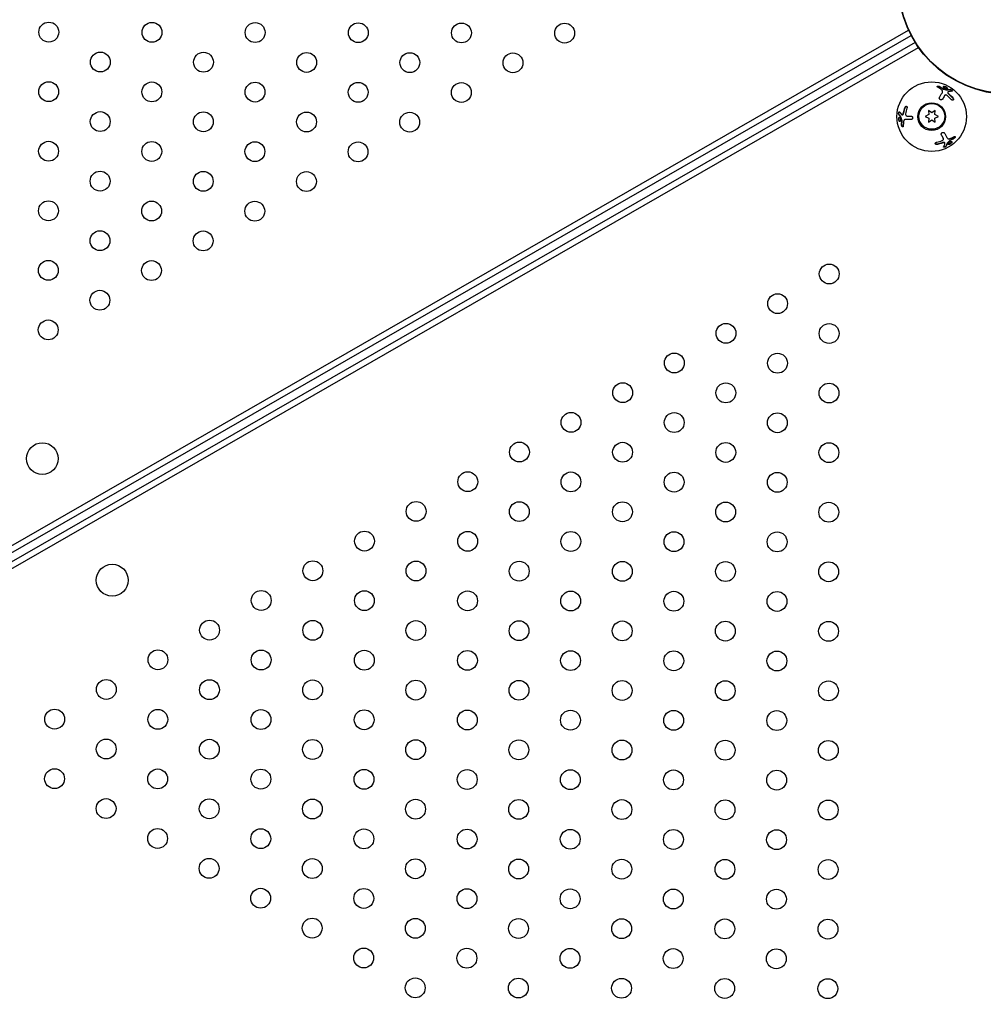
# Model space of a CAD drawing. Units: millimetres. Extents: x -9599 to 10194, y -8713 to 9159.
# Drawn here: x -3206 to -2720, y -5183 to -4687 of the extents above; entities that cross this region are included whole.
import ezdxf

# ---------------------------------------------------------------- set-up
doc = ezdxf.new("R2010")
doc.units = ezdxf.units.MM
doc.header["$LTSCALE"] = 20
doc.layers.add('2d', color=230, linetype='Continuous')

msp = doc.modelspace()

# ---------------------------------------------------------------- linework, layer by layer
at = {"layer": '2d'}
for p, q in [((-3600.26, -5176), (-2757.95, -4691.87)), ((-3598.59, -5178.52), (-2756.61, -4694.58)), ((-2754.62, -4698.05), (-3596.59, -5181.99)), ((-3595.25, -5184.71), (-2752.95, -4700.58)), ((-2738.1, -4723.03), (-2738.18, -4723.18)), ((-2761.11, -4734.58), (-2760.94, -4734.58)), ((-2747.68, -4734.44), (-2749.54, -4735.3)), ((-2749.54, -4735.3), (-2747.69, -4736.17)), ((-2747.69, -4736.17), (-2747.87, -4738.2)), ((-2747.86, -4732.4), (-2747.68, -4734.44)), ((-2746.19, -4733.58), (-2747.86, -4732.4)), ((-2744.51, -4732.41), (-2746.19, -4733.58)), ((-2744.69, -4734.44), (-2744.51, -4732.41)), ((-2742.84, -4735.31), (-2744.69, -4734.44)), ((-2744.69, -4736.17), (-2742.84, -4735.31)), ((-2744.52, -4738.21), (-2744.69, -4736.17)), ((-2747.87, -4738.2), (-2746.19, -4737.03)), ((-2746.19, -4737.03), (-2744.52, -4738.21)), ((-2739.61, -4748.73), (-2739.69, -4748.59))]:
    msp.add_line(p, q, dxfattribs=at)
for centre, radius in [((-2707.56, -4668.7), 55.46), ((-2707.56, -4668.7), 55.28), ((-3190.97, -4692.87), 5), ((-3139, -4692.98), 5), ((-3087.04, -4693.08), 5), ((-3035.08, -4693.18), 5), ((-2983.12, -4693.28), 5), ((-2931.16, -4693.38), 5), ((-3165.01, -4707.93), 5), ((-3113.05, -4708.03), 5), ((-3061.09, -4708.13), 5), ((-3009.13, -4708.23), 5), ((-2957.17, -4708.33), 5), ((-3191.02, -4722.87), 5), ((-3139.06, -4722.98), 5), ((-3087.1, -4723.08), 5), ((-3035.14, -4723.18), 5), ((-2983.18, -4723.28), 5), ((-2746.27, -4735.45), 17.5), ((-2746.27, -4735.45), 7), ((-2746.19, -4735.31), 6.5), ((-3165.07, -4737.93), 5), ((-3113.11, -4738.03), 5), ((-3061.15, -4738.13), 5), ((-3009.19, -4738.23), 5), ((-3191.08, -4752.87), 5), ((-3139.12, -4752.98), 5), ((-3087.16, -4753.08), 5), ((-3035.2, -4753.18), 5), ((-3165.13, -4767.93), 5), ((-3113.17, -4768.03), 5), ((-3061.21, -4768.13), 5), ((-3191.14, -4782.87), 5), ((-3139.18, -4782.98), 5), ((-3087.22, -4783.08), 5), ((-3165.19, -4797.93), 5), ((-3113.23, -4798.03), 5), ((-3191.2, -4812.87), 5), ((-3139.24, -4812.98), 5), ((-2797.87, -4814.68), 5), ((-3165.25, -4827.92), 5), ((-2823.88, -4829.63), 5), ((-3191.26, -4842.87), 5), ((-2849.89, -4844.58), 5), ((-2797.93, -4844.68), 5), ((-2875.9, -4859.53), 5), ((-2823.94, -4859.63), 5), ((-2901.91, -4874.48), 5), ((-2849.95, -4874.58), 5), ((-2797.98, -4874.68), 5), ((-2927.92, -4889.43), 5), ((-2875.96, -4889.53), 5), ((-2823.99, -4889.63), 5), ((-3194.24, -4907.68), 8), ((-2953.93, -4904.38), 5), ((-2901.97, -4904.48), 5), ((-2850, -4904.58), 5), ((-2798.04, -4904.68), 5), ((-2979.94, -4919.33), 5), ((-2927.98, -4919.43), 5), ((-2876.01, -4919.53), 5), ((-2824.05, -4919.63), 5), ((-3005.95, -4934.28), 5), ((-2953.98, -4934.38), 5), ((-2902.02, -4934.48), 5), ((-2850.06, -4934.58), 5), ((-2798.1, -4934.68), 5), ((-3031.96, -4949.23), 5), ((-2979.99, -4949.33), 5), ((-2928.03, -4949.43), 5), ((-2876.07, -4949.53), 5), ((-2824.11, -4949.63), 5), ((-3057.97, -4964.18), 5), ((-3006, -4964.28), 5), ((-2954.04, -4964.38), 5), ((-2902.08, -4964.48), 5), ((-3159.04, -4968.94), 8), ((-2850.12, -4964.58), 5), ((-2798.16, -4964.68), 5), ((-3083.98, -4979.13), 5), ((-3032.01, -4979.23), 5), ((-2980.05, -4979.33), 5), ((-2928.09, -4979.43), 5), ((-2876.13, -4979.53), 5), ((-2824.17, -4979.63), 5), ((-3109.99, -4994.08), 5), ((-3058.02, -4994.18), 5), ((-3006.06, -4994.28), 5), ((-2954.1, -4994.38), 5), ((-2902.14, -4994.48), 5), ((-2850.18, -4994.58), 5), ((-2798.22, -4994.68), 5), ((-3136, -5009.03), 5), ((-3084.03, -5009.13), 5), ((-3032.07, -5009.23), 5), ((-2980.11, -5009.33), 5), ((-2928.15, -5009.43), 5), ((-2876.19, -5009.53), 5), ((-2824.23, -5009.63), 5), ((-3162.01, -5023.97), 5), ((-3110.04, -5024.08), 5), ((-3058.08, -5024.18), 5), ((-3006.12, -5024.28), 5), ((-2954.16, -5024.38), 5), ((-2902.2, -5024.48), 5), ((-2850.24, -5024.58), 5), ((-2798.28, -5024.68), 5), ((-3188.02, -5038.92), 5), ((-3136.05, -5039.03), 5), ((-3084.09, -5039.13), 5), ((-3032.13, -5039.23), 5), ((-2980.17, -5039.33), 5), ((-2928.21, -5039.43), 5), ((-2876.25, -5039.53), 5), ((-2824.29, -5039.63), 5), ((-3162.06, -5053.97), 5), ((-3110.1, -5054.08), 5), ((-3058.14, -5054.18), 5), ((-3006.18, -5054.28), 5), ((-2954.22, -5054.38), 5), ((-2902.26, -5054.48), 5), ((-2850.29, -5054.58), 5), ((-2798.33, -5054.68), 5), ((-3188.07, -5068.92), 5), ((-3136.11, -5069.03), 5), ((-3084.15, -5069.13), 5), ((-3032.19, -5069.23), 5), ((-2980.23, -5069.33), 5), ((-2928.27, -5069.43), 5), ((-2876.3, -5069.53), 5), ((-2824.34, -5069.63), 5), ((-3162.12, -5083.97), 5), ((-3110.16, -5084.08), 5), ((-3058.2, -5084.18), 5), ((-3006.24, -5084.28), 5), ((-2954.28, -5084.38), 5), ((-2902.31, -5084.48), 5), ((-2850.35, -5084.58), 5), ((-2798.39, -5084.68), 5), ((-3136.17, -5099.03), 5), ((-3084.21, -5099.13), 5), ((-3032.25, -5099.23), 5), ((-2980.29, -5099.33), 5), ((-2928.32, -5099.43), 5), ((-2876.36, -5099.53), 5), ((-2824.4, -5099.63), 5), ((-3110.22, -5114.08), 5), ((-3058.26, -5114.18), 5), ((-3006.3, -5114.28), 5), ((-2954.33, -5114.38), 5), ((-2902.37, -5114.48), 5), ((-2850.41, -5114.58), 5), ((-2798.45, -5114.68), 5), ((-3084.27, -5129.13), 5), ((-3032.31, -5129.23), 5), ((-2980.34, -5129.33), 5), ((-2928.38, -5129.43), 5), ((-2876.42, -5129.53), 5), ((-2824.46, -5129.63), 5), ((-3058.32, -5144.18), 5), ((-3006.35, -5144.28), 5), ((-2954.39, -5144.38), 5), ((-2902.43, -5144.48), 5), ((-2850.47, -5144.58), 5), ((-2798.51, -5144.68), 5), ((-3032.36, -5159.23), 5), ((-2980.4, -5159.33), 5), ((-2928.44, -5159.43), 5), ((-2876.48, -5159.53), 5), ((-2824.52, -5159.63), 5), ((-3006.41, -5174.28), 5), ((-2954.45, -5174.38), 5), ((-2902.49, -5174.48), 5), ((-2850.53, -5174.58), 5), ((-2798.57, -5174.68), 5)]:
    msp.add_circle(centre, radius, dxfattribs=at)
for points, knots in [([(-2743.21, -4720.67), (-2743.28, -4720.63), (-2743.35, -4720.58), (-2743.44, -4720.47), (-2743.47, -4720.42), (-2743.5, -4720.32), (-2743.49, -4720.27), (-2743.45, -4720.18), (-2743.4, -4720.14), (-2743.28, -4720.09), (-2743.21, -4720.07), (-2743.04, -4720.05), (-2742.95, -4720.05), (-2742.66, -4720.09), (-2742.47, -4720.15), (-2742.32, -4720.24)], [0, 0, 0, 0, 0.125, 0.125, 0.25, 0.25, 0.375, 0.375, 0.5, 0.5, 0.625, 0.625, 0.75, 0.75, 1, 1, 1, 1]), ([(-2743.49, -4720.3), (-2743.47, -4720.28), (-2743.43, -4720.26), (-2743.4, -4720.24), (-2743.34, -4720.22), (-2743.28, -4720.21), (-2743.21, -4720.2), (-2743.15, -4720.19), (-2743.07, -4720.19), (-2742.99, -4720.2), (-2742.91, -4720.2), (-2742.83, -4720.22), (-2742.75, -4720.24), (-2742.67, -4720.26), (-2742.58, -4720.29), (-2742.51, -4720.32), (-2742.47, -4720.34), (-2742.43, -4720.36), (-2742.4, -4720.38)], [0.4448196, 0.4448196, 0.4448196, 0.4448196, 0.5184115, 0.5184115, 0.5184115, 0.6208313, 0.6208313, 0.6208313, 0.7245096, 0.7245096, 0.7245096, 0.8312473, 0.8312473, 0.8312473, 0.9416619, 0.9416619, 0.9416619, 1, 1, 1, 1]), ([(-2740.78, -4721.43), (-2740.75, -4721.45), (-2740.72, -4721.47), (-2740.68, -4721.49), (-2740.65, -4721.5), (-2740.61, -4721.52), (-2740.57, -4721.53), (-2740.55, -4721.53), (-2740.54, -4721.54), (-2740.52, -4721.54)], [0, 0, 0, 0, 0.406902, 0.406902, 0.406902, 0.814699, 0.814699, 0.814699, 1, 1, 1, 1]), ([(-2739.22, -4721.37), (-2739.36, -4721.33), (-2739.49, -4721.28), (-2739.76, -4721.14), (-2739.88, -4721.07), (-2740.1, -4720.91), (-2740.2, -4720.82), (-2740.34, -4720.66), (-2740.39, -4720.57), (-2740.43, -4720.43), (-2740.43, -4720.36), (-2740.37, -4720.26), (-2740.32, -4720.22), (-2740.16, -4720.17), (-2740.07, -4720.16), (-2739.84, -4720.18), (-2739.71, -4720.2), (-2739.57, -4720.24)], [0.5, 0.5, 0.5, 0.5, 0.5625, 0.5625, 0.625, 0.625, 0.6875, 0.6875, 0.75, 0.75, 0.8125, 0.8125, 0.875, 0.875, 0.9375, 0.9375, 1, 1, 1, 1]), ([(-2740.42, -4720.38), (-2740.41, -4720.37), (-2740.4, -4720.36), (-2740.38, -4720.36), (-2740.32, -4720.33), (-2740.25, -4720.31), (-2740.16, -4720.31), (-2740.07, -4720.31), (-2739.97, -4720.31), (-2739.86, -4720.34), (-2739.79, -4720.35), (-2739.73, -4720.36), (-2739.66, -4720.39)], [0.842738, 0.842738, 0.842738, 0.842738, 0.8592728, 0.8592728, 0.8592728, 0.9140619, 0.9140619, 0.9140619, 0.9677151, 0.9677151, 0.9677151, 1, 1, 1, 1]), ([(-2739.66, -4720.39), (-2739.54, -4720.42), (-2739.43, -4720.46), (-2739.32, -4720.51), (-2739.2, -4720.57), (-2739.09, -4720.63), (-2738.99, -4720.69), (-2738.89, -4720.75), (-2738.8, -4720.82), (-2738.72, -4720.89), (-2738.65, -4720.96), (-2738.58, -4721.03), (-2738.53, -4721.1), (-2738.49, -4721.17), (-2738.46, -4721.24), (-2738.45, -4721.3), (-2738.45, -4721.32), (-2738.44, -4721.34), (-2738.45, -4721.36)], [0, 0, 0, 0, 0.0521677, 0.0521677, 0.0521677, 0.1043031, 0.1043031, 0.1043031, 0.1569503, 0.1569503, 0.1569503, 0.2107752, 0.2107752, 0.2107752, 0.2657318, 0.2657318, 0.2657318, 0.2857383, 0.2857383, 0.2857383, 0.2857383]), ([(-2739.57, -4720.24), (-2739.44, -4720.28), (-2739.3, -4720.34), (-2739.03, -4720.47), (-2738.91, -4720.54), (-2738.69, -4720.71), (-2738.59, -4720.79), (-2738.45, -4720.95), (-2738.4, -4721.03), (-2738.33, -4721.25), (-2738.39, -4721.36), (-2738.63, -4721.44), (-2738.72, -4721.45), (-2738.96, -4721.43), (-2739.08, -4721.41), (-2739.22, -4721.37)], [0, 0, 0, 0, 0.0625, 0.0625, 0.125, 0.125, 0.1875, 0.1875, 0.25, 0.25, 0.375, 0.375, 0.4375, 0.4375, 0.5, 0.5, 0.5, 0.5]), ([(-2740.8, -4726.58), (-2740.82, -4726.62), (-2740.85, -4726.66), (-2740.9, -4726.72), (-2740.92, -4726.74), (-2740.96, -4726.77), (-2740.98, -4726.79), (-2741.04, -4726.83), (-2741.09, -4726.86), (-2741.16, -4726.89), (-2741.18, -4726.9), (-2741.23, -4726.92), (-2741.26, -4726.93), (-2741.34, -4726.95), (-2741.39, -4726.96), (-2741.51, -4726.96), (-2741.56, -4726.96), (-2741.74, -4726.94), (-2741.85, -4726.91), (-2742.06, -4726.79), (-2742.15, -4726.72), (-2742.3, -4726.54), (-2742.36, -4726.44), (-2742.42, -4726.24), (-2742.43, -4726.13), (-2742.41, -4725.93), (-2742.38, -4725.83), (-2742.33, -4725.75)], [0, 0, 0, 0, 0.0625, 0.0625, 0.09375, 0.09375, 0.125, 0.125, 0.1875, 0.1875, 0.21875, 0.21875, 0.25, 0.25, 0.3125, 0.3125, 0.375, 0.375, 0.5, 0.5, 0.625, 0.625, 0.75, 0.75, 0.875, 0.875, 1, 1, 1, 1]), ([(-2742.33, -4725.75), (-2742.1, -4725.35), (-2741.86, -4724.93), (-2741.36, -4724.08), (-2741.11, -4723.64), (-2740.86, -4723.21)], [0, 0, 0, 0, 0.5, 0.5, 1, 1, 1, 1]), ([(-2740.86, -4723.21), (-2740.81, -4723.12), (-2740.77, -4723.02), (-2740.76, -4722.87), (-2740.76, -4722.82), (-2740.78, -4722.71), (-2740.79, -4722.66), (-2740.84, -4722.5), (-2740.9, -4722.39), (-2741.05, -4722.19), (-2741.15, -4722.1), (-2741.26, -4722.01)], [0, 0, 0, 0, 0.25, 0.25, 0.375, 0.375, 0.5, 0.5, 0.75, 0.75, 1, 1, 1, 1]), ([(-2738.46, -4724.83), (-2738.51, -4724.78), (-2738.57, -4724.74), (-2738.7, -4724.67), (-2738.76, -4724.63), (-2738.96, -4724.56), (-2739.09, -4724.53), (-2739.34, -4724.53), (-2739.46, -4724.56), (-2739.65, -4724.66), (-2739.73, -4724.74), (-2739.78, -4724.83)], [0, 0, 0, 0, 0.125, 0.125, 0.25, 0.25, 0.5, 0.5, 0.75, 0.75, 1, 1, 1, 1]), ([(-2738.68, -4721.98), (-2738.66, -4721.99), (-2738.64, -4721.99), (-2738.63, -4721.99), (-2738.61, -4721.99), (-2738.6, -4721.99), (-2738.59, -4721.99)], [0, 0, 0, 0, 0.534594, 0.534594, 0.534594, 1, 1, 1, 1]), ([(-2738.18, -4723.18), (-2738.2, -4723.2), (-2738.21, -4723.23), (-2738.21, -4723.26), (-2738.22, -4723.3), (-2738.22, -4723.36), (-2738.2, -4723.41), (-2738.19, -4723.46), (-2738.17, -4723.5), (-2738.15, -4723.55)], [0.3748496, 0.3748496, 0.3748496, 0.3748496, 0.5386178, 0.5386178, 0.5386178, 0.8007246, 0.8007246, 0.8007246, 1, 1, 1, 1]), ([(-2737.94, -4722.92), (-2738.04, -4722.95), (-2738.1, -4723.01), (-2738.15, -4723.18), (-2738.13, -4723.29), (-2738.07, -4723.4)], [0, 0, 0, 0, 0.5, 0.5, 1, 1, 1, 1]), ([(-2736.09, -4722.62), (-2736.24, -4722.62), (-2736.39, -4722.64), (-2736.61, -4722.66), (-2736.72, -4722.67), (-2736.85, -4722.69), (-2736.92, -4722.7), (-2736.94, -4722.71), (-2736.96, -4722.71), (-2736.97, -4722.71), (-2737.3, -4722.77), (-2737.63, -4722.84), (-2737.94, -4722.92)], [0, 0, 0, 0, 0.25, 0.25, 0.375, 0.4375, 0.46875, 0.484375, 0.484375, 0.5, 0.5, 1, 1, 1, 1]), ([(-2737.11, -4721.8), (-2737.1, -4721.8), (-2737.09, -4721.8), (-2737.08, -4721.8), (-2737.03, -4721.81), (-2736.97, -4721.82), (-2736.9, -4721.84), (-2736.84, -4721.86), (-2736.77, -4721.89), (-2736.69, -4721.93), (-2736.62, -4721.97), (-2736.55, -4722.01), (-2736.49, -4722.06), (-2736.42, -4722.11), (-2736.36, -4722.16), (-2736.3, -4722.21), (-2736.24, -4722.27), (-2736.19, -4722.32), (-2736.15, -4722.37), (-2736.11, -4722.42), (-2736.08, -4722.47), (-2736.06, -4722.51), (-2736.05, -4722.55), (-2736.04, -4722.58), (-2736.03, -4722.61)], [0, 0, 0, 0, 0.0244796, 0.0244796, 0.0244796, 0.1376554, 0.1376554, 0.1376554, 0.249842, 0.249842, 0.249842, 0.3588522, 0.3588522, 0.3588522, 0.4640871, 0.4640871, 0.4640871, 0.5668058, 0.5668058, 0.5668058, 0.6693031, 0.6693031, 0.6693031, 0.74584, 0.74584, 0.74584, 0.74584]), ([(-2737.03, -4721.66), (-2736.92, -4721.66), (-2736.77, -4721.7), (-2736.45, -4721.88), (-2736.29, -4722), (-2736.1, -4722.19), (-2736.05, -4722.25), (-2735.98, -4722.37), (-2735.96, -4722.43), (-2735.94, -4722.56), (-2735.99, -4722.61), (-2736.09, -4722.62)], [0, 0, 0, 0, 0.25, 0.25, 0.5, 0.5, 0.625, 0.625, 0.75, 0.75, 1, 1, 1, 1]), ([(-2735.6, -4725.95), (-2735.44, -4726.12), (-2735.32, -4726.34), (-2735.27, -4726.59), (-2735.26, -4726.63), (-2735.26, -4726.73), (-2735.26, -4726.77), (-2735.28, -4726.86), (-2735.29, -4726.9), (-2735.33, -4726.97), (-2735.35, -4727), (-2735.43, -4727.09), (-2735.49, -4727.13), (-2735.66, -4727.16), (-2735.75, -4727.16), (-2735.94, -4727.11), (-2736.04, -4727.07), (-2736.22, -4726.95), (-2736.32, -4726.87), (-2736.4, -4726.79)], [0, 0, 0, 0, 0.25, 0.25, 0.3125, 0.3125, 0.375, 0.375, 0.4375, 0.4375, 0.5, 0.5, 0.625, 0.625, 0.75, 0.75, 0.875, 0.875, 1, 1, 1, 1]), ([(-2735.68, -4726.09), (-2735.67, -4726.1), (-2735.66, -4726.11), (-2735.66, -4726.12), (-2735.59, -4726.2), (-2735.53, -4726.28), (-2735.48, -4726.37), (-2735.43, -4726.46), (-2735.39, -4726.56), (-2735.37, -4726.65), (-2735.35, -4726.74), (-2735.34, -4726.83), (-2735.35, -4726.91), (-2735.35, -4726.95), (-2735.36, -4726.99), (-2735.37, -4727.03)], [0, 0, 0, 0, 0.0124363, 0.0124363, 0.0124363, 0.1244167, 0.1244167, 0.1244167, 0.2379851, 0.2379851, 0.2379851, 0.3510212, 0.3510212, 0.3510212, 0.4115682, 0.4115682, 0.4115682, 0.4115682]), ([(-2759.83, -4730.95), (-2759.76, -4730.73), (-2759.64, -4730.52), (-2759.45, -4730.35), (-2759.41, -4730.32), (-2759.33, -4730.27), (-2759.29, -4730.25), (-2759.21, -4730.22), (-2759.17, -4730.21), (-2759.08, -4730.21), (-2759.05, -4730.21), (-2758.93, -4730.23), (-2758.87, -4730.27), (-2758.75, -4730.4), (-2758.71, -4730.48), (-2758.66, -4730.67), (-2758.64, -4730.77), (-2758.65, -4731), (-2758.67, -4731.11), (-2758.71, -4731.23)], [0, 0, 0, 0, 0.25, 0.25, 0.3125, 0.3125, 0.375, 0.375, 0.4375, 0.4375, 0.5, 0.5, 0.625, 0.625, 0.75, 0.75, 0.875, 0.875, 1, 1, 1, 1]), ([(-2759.67, -4730.95), (-2759.67, -4730.94), (-2759.66, -4730.93), (-2759.66, -4730.92), (-2759.62, -4730.82), (-2759.58, -4730.72), (-2759.53, -4730.64), (-2759.47, -4730.55), (-2759.41, -4730.47), (-2759.34, -4730.4), (-2759.28, -4730.34), (-2759.2, -4730.29), (-2759.13, -4730.26), (-2759.09, -4730.24), (-2759.05, -4730.22), (-2759.01, -4730.22)], [0, 0, 0, 0, 0.0124363, 0.0124363, 0.0124363, 0.1244167, 0.1244167, 0.1244167, 0.2379851, 0.2379851, 0.2379851, 0.3510212, 0.3510212, 0.3510212, 0.4115682, 0.4115682, 0.4115682, 0.4115682]), ([(-2762.83, -4734.33), (-2762.89, -4734.25), (-2762.92, -4734.09), (-2762.93, -4733.73), (-2762.91, -4733.53), (-2762.84, -4733.27), (-2762.81, -4733.19), (-2762.74, -4733.07), (-2762.71, -4733.03), (-2762.6, -4732.94), (-2762.53, -4732.96), (-2762.47, -4733.05)], [0, 0, 0, 0, 0.25, 0.25, 0.5, 0.5, 0.625, 0.625, 0.75, 0.75, 1, 1, 1, 1]), ([(-2762.79, -4737.25), (-2762.82, -4737.11), (-2762.84, -4736.97), (-2762.86, -4736.67), (-2762.86, -4736.52), (-2762.83, -4736.25), (-2762.81, -4736.13), (-2762.73, -4735.92), (-2762.69, -4735.84), (-2762.54, -4735.67), (-2762.41, -4735.67), (-2762.23, -4735.83), (-2762.17, -4735.91), (-2762.07, -4736.12), (-2762.02, -4736.24), (-2761.99, -4736.38)], [0, 0, 0, 0, 0.0625, 0.0625, 0.125, 0.125, 0.1875, 0.1875, 0.25, 0.25, 0.375, 0.375, 0.4375, 0.4375, 0.5, 0.5, 0.5, 0.5]), ([(-2762.67, -4734.33), (-2762.68, -4734.33), (-2762.68, -4734.32), (-2762.69, -4734.31), (-2762.71, -4734.26), (-2762.73, -4734.2), (-2762.74, -4734.14), (-2762.75, -4734.07), (-2762.76, -4733.99), (-2762.76, -4733.91), (-2762.77, -4733.83), (-2762.76, -4733.75), (-2762.76, -4733.67), (-2762.75, -4733.58), (-2762.73, -4733.5), (-2762.72, -4733.43), (-2762.7, -4733.36), (-2762.68, -4733.29), (-2762.66, -4733.23), (-2762.63, -4733.17), (-2762.6, -4733.11), (-2762.58, -4733.07), (-2762.55, -4733.04), (-2762.53, -4733.02), (-2762.51, -4733)], [0, 0, 0, 0, 0.0244796, 0.0244796, 0.0244796, 0.1376554, 0.1376554, 0.1376554, 0.249842, 0.249842, 0.249842, 0.3588522, 0.3588522, 0.3588522, 0.4640871, 0.4640871, 0.4640871, 0.5668058, 0.5668058, 0.5668058, 0.6693031, 0.6693031, 0.6693031, 0.74584, 0.74584, 0.74584, 0.74584]), ([(-2762.62, -4737.25), (-2762.65, -4737.14), (-2762.67, -4737.01), (-2762.68, -4736.89), (-2762.69, -4736.77), (-2762.7, -4736.64), (-2762.69, -4736.53), (-2762.69, -4736.41), (-2762.67, -4736.29), (-2762.65, -4736.19), (-2762.63, -4736.09), (-2762.6, -4735.99), (-2762.56, -4735.92), (-2762.53, -4735.84), (-2762.48, -4735.78), (-2762.43, -4735.75), (-2762.42, -4735.73), (-2762.4, -4735.72), (-2762.38, -4735.71)], [0, 0, 0, 0, 0.0521677, 0.0521677, 0.0521677, 0.1043031, 0.1043031, 0.1043031, 0.1569503, 0.1569503, 0.1569503, 0.2107752, 0.2107752, 0.2107752, 0.2657318, 0.2657318, 0.2657318, 0.2857383, 0.2857383, 0.2857383, 0.2857383]), ([(-2762.47, -4733.05), (-2762.39, -4733.17), (-2762.31, -4733.3), (-2762.17, -4733.48), (-2762.11, -4733.57), (-2762.03, -4733.67), (-2761.99, -4733.72), (-2761.97, -4733.74), (-2761.96, -4733.75), (-2761.95, -4733.76), (-2761.74, -4734.02), (-2761.51, -4734.27), (-2761.28, -4734.5)], [0, 0, 0, 0, 0.25, 0.25, 0.375, 0.4375, 0.46875, 0.484375, 0.484375, 0.5, 0.5, 1, 1, 1, 1]), ([(-2761.73, -4735.61), (-2761.73, -4735.59), (-2761.74, -4735.57), (-2761.74, -4735.55), (-2761.75, -4735.54), (-2761.76, -4735.53), (-2761.77, -4735.52)], [0, 0, 0, 0, 0.534594, 0.534594, 0.534594, 1, 1, 1, 1]), ([(-2761.28, -4734.5), (-2761.21, -4734.57), (-2761.13, -4734.59), (-2760.96, -4734.55), (-2760.87, -4734.47), (-2760.8, -4734.36)], [0, 0, 0, 0, 0.5, 0.5, 1, 1, 1, 1]), ([(-2760.94, -4734.58), (-2760.91, -4734.58), (-2760.89, -4734.58), (-2760.86, -4734.56), (-2760.81, -4734.55), (-2760.77, -4734.52), (-2760.73, -4734.48), (-2760.7, -4734.45), (-2760.67, -4734.41), (-2760.64, -4734.36)], [0.3748496, 0.3748496, 0.3748496, 0.3748496, 0.5386178, 0.5386178, 0.5386178, 0.8007246, 0.8007246, 0.8007246, 1, 1, 1, 1]), ([(-2759.38, -4733.99), (-2759.39, -4734.06), (-2759.39, -4734.13), (-2759.4, -4734.28), (-2759.39, -4734.35), (-2759.36, -4734.56), (-2759.31, -4734.69), (-2759.19, -4734.9), (-2759.11, -4734.99), (-2758.92, -4735.11), (-2758.81, -4735.14), (-2758.71, -4735.14)], [0, 0, 0, 0, 0.125, 0.125, 0.25, 0.25, 0.5, 0.5, 0.75, 0.75, 1, 1, 1, 1]), ([(-2756.69, -4735.14), (-2756.64, -4735.14), (-2756.59, -4735.15), (-2756.51, -4735.16), (-2756.49, -4735.17), (-2756.44, -4735.19), (-2756.42, -4735.19), (-2756.35, -4735.23), (-2756.3, -4735.25), (-2756.23, -4735.3), (-2756.21, -4735.31), (-2756.17, -4735.35), (-2756.16, -4735.37), (-2756.1, -4735.43), (-2756.06, -4735.47), (-2756, -4735.56), (-2755.97, -4735.61), (-2755.9, -4735.77), (-2755.88, -4735.89), (-2755.87, -4736.13), (-2755.89, -4736.25), (-2755.97, -4736.46), (-2756.03, -4736.56), (-2756.17, -4736.72), (-2756.26, -4736.78), (-2756.44, -4736.87), (-2756.54, -4736.89), (-2756.64, -4736.89)], [0, 0, 0, 0, 0.0625, 0.0625, 0.09375, 0.09375, 0.125, 0.125, 0.1875, 0.1875, 0.21875, 0.21875, 0.25, 0.25, 0.3125, 0.3125, 0.375, 0.375, 0.5, 0.5, 0.625, 0.625, 0.75, 0.75, 0.875, 0.875, 1, 1, 1, 1]), ([(-2761.99, -4736.38), (-2761.96, -4736.52), (-2761.93, -4736.66), (-2761.91, -4736.96), (-2761.92, -4737.11), (-2761.95, -4737.38), (-2761.97, -4737.5), (-2762.05, -4737.71), (-2762.09, -4737.79), (-2762.2, -4737.9), (-2762.25, -4737.93), (-2762.38, -4737.94), (-2762.44, -4737.91), (-2762.56, -4737.8), (-2762.61, -4737.72), (-2762.71, -4737.51), (-2762.75, -4737.39), (-2762.79, -4737.25)], [0.5, 0.5, 0.5, 0.5, 0.5625, 0.5625, 0.625, 0.625, 0.6875, 0.6875, 0.75, 0.75, 0.8125, 0.8125, 0.875, 0.875, 0.9375, 0.9375, 1, 1, 1, 1]), ([(-2762.24, -4737.92), (-2762.26, -4737.91), (-2762.27, -4737.9), (-2762.29, -4737.89), (-2762.34, -4737.85), (-2762.39, -4737.8), (-2762.44, -4737.72), (-2762.49, -4737.65), (-2762.53, -4737.56), (-2762.56, -4737.45), (-2762.59, -4737.39), (-2762.61, -4737.32), (-2762.62, -4737.25)], [0.842738, 0.842738, 0.842738, 0.842738, 0.8592728, 0.8592728, 0.8592728, 0.9140619, 0.9140619, 0.9140619, 0.9677151, 0.9677151, 0.9677151, 1, 1, 1, 1]), ([(-2760.6, -4740.18), (-2760.6, -4740.27), (-2760.61, -4740.35), (-2760.65, -4740.49), (-2760.68, -4740.54), (-2760.76, -4740.61), (-2760.81, -4740.63), (-2760.91, -4740.63), (-2760.96, -4740.61), (-2761.07, -4740.54), (-2761.12, -4740.49), (-2761.22, -4740.35), (-2761.27, -4740.27), (-2761.38, -4740), (-2761.42, -4739.8), (-2761.42, -4739.63)], [0, 0, 0, 0, 0.125, 0.125, 0.25, 0.25, 0.375, 0.375, 0.5, 0.5, 0.625, 0.625, 0.75, 0.75, 1, 1, 1, 1]), ([(-2760.78, -4740.62), (-2760.81, -4740.6), (-2760.84, -4740.59), (-2760.87, -4740.56), (-2760.92, -4740.53), (-2760.96, -4740.48), (-2761, -4740.42), (-2761.05, -4740.37), (-2761.08, -4740.3), (-2761.12, -4740.23), (-2761.15, -4740.16), (-2761.18, -4740.08), (-2761.2, -4740), (-2761.23, -4739.92), (-2761.24, -4739.84), (-2761.25, -4739.75), (-2761.26, -4739.71), (-2761.26, -4739.67), (-2761.26, -4739.63)], [0.4448196, 0.4448196, 0.4448196, 0.4448196, 0.5184115, 0.5184115, 0.5184115, 0.6208313, 0.6208313, 0.6208313, 0.7245096, 0.7245096, 0.7245096, 0.8312473, 0.8312473, 0.8312473, 0.9416619, 0.9416619, 0.9416619, 1, 1, 1, 1]), ([(-2761.16, -4737.7), (-2761.15, -4737.67), (-2761.15, -4737.63), (-2761.16, -4737.59), (-2761.16, -4737.55), (-2761.17, -4737.51), (-2761.18, -4737.47), (-2761.18, -4737.45), (-2761.19, -4737.44), (-2761.19, -4737.42)], [0, 0, 0, 0, 0.406902, 0.406902, 0.406902, 0.814699, 0.814699, 0.814699, 1, 1, 1, 1]), ([(-2759.58, -4736.88), (-2759.68, -4736.88), (-2759.78, -4736.9), (-2759.92, -4736.97), (-2759.96, -4736.99), (-2760.05, -4737.06), (-2760.09, -4737.1), (-2760.2, -4737.22), (-2760.26, -4737.32), (-2760.36, -4737.56), (-2760.4, -4737.69), (-2760.42, -4737.82)], [0, 0, 0, 0, 0.25, 0.25, 0.375, 0.375, 0.5, 0.5, 0.75, 0.75, 1, 1, 1, 1]), ([(-2756.64, -4736.89), (-2757.1, -4736.89), (-2757.59, -4736.88), (-2758.57, -4736.88), (-2759.08, -4736.88), (-2759.58, -4736.88)], [0, 0, 0, 0, 0.5, 0.5, 1, 1, 1, 1]), ([(-2741.33, -4744.62), (-2741.35, -4744.58), (-2741.37, -4744.53), (-2741.4, -4744.46), (-2741.4, -4744.43), (-2741.41, -4744.39), (-2741.42, -4744.36), (-2741.43, -4744.28), (-2741.43, -4744.23), (-2741.42, -4744.15), (-2741.42, -4744.13), (-2741.41, -4744.07), (-2741.4, -4744.05), (-2741.38, -4743.97), (-2741.36, -4743.92), (-2741.31, -4743.82), (-2741.28, -4743.77), (-2741.17, -4743.63), (-2741.08, -4743.55), (-2740.88, -4743.42), (-2740.77, -4743.38), (-2740.54, -4743.34), (-2740.43, -4743.34), (-2740.22, -4743.39), (-2740.12, -4743.43), (-2739.96, -4743.55), (-2739.89, -4743.62), (-2739.84, -4743.71)], [0, 0, 0, 0, 0.0625, 0.0625, 0.09375, 0.09375, 0.125, 0.125, 0.1875, 0.1875, 0.21875, 0.21875, 0.25, 0.25, 0.3125, 0.3125, 0.375, 0.375, 0.5, 0.5, 0.625, 0.625, 0.75, 0.75, 0.875, 0.875, 1, 1, 1, 1]), ([(-2739.84, -4743.71), (-2739.61, -4744.11), (-2739.37, -4744.53), (-2738.88, -4745.39), (-2738.63, -4745.82), (-2738.38, -4746.26)], [0, 0, 0, 0, 0.5, 0.5, 1, 1, 1, 1]), ([(-2734.54, -4745.43), (-2734.54, -4745.46), (-2734.54, -4745.5), (-2734.54, -4745.54), (-2734.55, -4745.59), (-2734.57, -4745.66), (-2734.59, -4745.72), (-2734.62, -4745.78), (-2734.66, -4745.85), (-2734.7, -4745.91), (-2734.75, -4745.98), (-2734.8, -4746.04), (-2734.86, -4746.1), (-2734.92, -4746.16), (-2734.98, -4746.22), (-2735.05, -4746.27), (-2735.09, -4746.29), (-2735.12, -4746.32), (-2735.16, -4746.34)], [0.4448196, 0.4448196, 0.4448196, 0.4448196, 0.5184115, 0.5184115, 0.5184115, 0.6208313, 0.6208313, 0.6208313, 0.7245096, 0.7245096, 0.7245096, 0.8312473, 0.8312473, 0.8312473, 0.9416619, 0.9416619, 0.9416619, 1, 1, 1, 1]), ([(-2735, -4745.49), (-2734.93, -4745.45), (-2734.86, -4745.42), (-2734.72, -4745.38), (-2734.66, -4745.38), (-2734.55, -4745.41), (-2734.51, -4745.44), (-2734.46, -4745.53), (-2734.45, -4745.59), (-2734.46, -4745.72), (-2734.48, -4745.79), (-2734.55, -4745.95), (-2734.6, -4746.02), (-2734.77, -4746.26), (-2734.92, -4746.39), (-2735.07, -4746.48)], [0, 0, 0, 0, 0.125, 0.125, 0.25, 0.25, 0.375, 0.375, 0.5, 0.5, 0.625, 0.625, 0.75, 0.75, 1, 1, 1, 1]), ([(-2743.38, -4749.44), (-2743.61, -4749.49), (-2743.85, -4749.49), (-2744.1, -4749.41), (-2744.14, -4749.39), (-2744.23, -4749.34), (-2744.26, -4749.32), (-2744.33, -4749.26), (-2744.36, -4749.23), (-2744.4, -4749.17), (-2744.42, -4749.13), (-2744.46, -4749.02), (-2744.45, -4748.94), (-2744.4, -4748.78), (-2744.36, -4748.71), (-2744.22, -4748.56), (-2744.13, -4748.5), (-2743.94, -4748.4), (-2743.82, -4748.36), (-2743.71, -4748.33)], [0, 0, 0, 0, 0.25, 0.25, 0.3125, 0.3125, 0.375, 0.375, 0.4375, 0.4375, 0.5, 0.5, 0.625, 0.625, 0.75, 0.75, 0.875, 0.875, 1, 1, 1, 1]), ([(-2743.47, -4749.3), (-2743.48, -4749.3), (-2743.49, -4749.3), (-2743.5, -4749.31), (-2743.6, -4749.33), (-2743.71, -4749.34), (-2743.81, -4749.33), (-2743.91, -4749.33), (-2744.01, -4749.32), (-2744.1, -4749.29), (-2744.19, -4749.26), (-2744.27, -4749.23), (-2744.34, -4749.18), (-2744.37, -4749.15), (-2744.4, -4749.13), (-2744.43, -4749.1)], [0, 0, 0, 0, 0.0124363, 0.0124363, 0.0124363, 0.1244167, 0.1244167, 0.1244167, 0.2379851, 0.2379851, 0.2379851, 0.3510212, 0.3510212, 0.3510212, 0.4115682, 0.4115682, 0.4115682, 0.4115682]), ([(-2740.98, -4747.52), (-2740.91, -4747.5), (-2740.85, -4747.47), (-2740.72, -4747.4), (-2740.66, -4747.36), (-2740.5, -4747.23), (-2740.41, -4747.12), (-2740.28, -4746.91), (-2740.25, -4746.79), (-2740.24, -4746.57), (-2740.27, -4746.47), (-2740.32, -4746.37)], [0, 0, 0, 0, 0.125, 0.125, 0.25, 0.25, 0.5, 0.5, 0.75, 0.75, 1, 1, 1, 1]), ([(-2738.95, -4750.35), (-2739, -4750.44), (-2739.12, -4750.55), (-2739.43, -4750.74), (-2739.62, -4750.82), (-2739.88, -4750.89), (-2739.96, -4750.9), (-2740.09, -4750.9), (-2740.15, -4750.89), (-2740.28, -4750.84), (-2740.3, -4750.77), (-2740.25, -4750.68)], [0, 0, 0, 0, 0.25, 0.25, 0.5, 0.5, 0.625, 0.625, 0.75, 0.75, 1, 1, 1, 1]), ([(-2739.04, -4750.21), (-2739.04, -4750.22), (-2739.05, -4750.22), (-2739.05, -4750.23), (-2739.08, -4750.28), (-2739.12, -4750.32), (-2739.17, -4750.37), (-2739.22, -4750.41), (-2739.29, -4750.46), (-2739.35, -4750.5), (-2739.42, -4750.54), (-2739.5, -4750.58), (-2739.57, -4750.62), (-2739.65, -4750.65), (-2739.72, -4750.68), (-2739.8, -4750.7), (-2739.87, -4750.72), (-2739.94, -4750.74), (-2740, -4750.75), (-2740.07, -4750.76), (-2740.13, -4750.76), (-2740.18, -4750.76), (-2740.21, -4750.75), (-2740.24, -4750.75), (-2740.27, -4750.73)], [0, 0, 0, 0, 0.0244796, 0.0244796, 0.0244796, 0.1376554, 0.1376554, 0.1376554, 0.249842, 0.249842, 0.249842, 0.3588522, 0.3588522, 0.3588522, 0.4640871, 0.4640871, 0.4640871, 0.5668058, 0.5668058, 0.5668058, 0.6693031, 0.6693031, 0.6693031, 0.74584, 0.74584, 0.74584, 0.74584]), ([(-2740.25, -4750.68), (-2740.18, -4750.54), (-2740.12, -4750.41), (-2740.03, -4750.21), (-2739.98, -4750.1), (-2739.93, -4749.98), (-2739.91, -4749.92), (-2739.9, -4749.9), (-2739.89, -4749.88), (-2739.89, -4749.87), (-2739.77, -4749.55), (-2739.67, -4749.24), (-2739.59, -4748.92)], [0, 0, 0, 0, 0.25, 0.25, 0.375, 0.4375, 0.46875, 0.484375, 0.484375, 0.5, 0.5, 1, 1, 1, 1]), ([(-2739.69, -4748.59), (-2739.7, -4748.56), (-2739.72, -4748.54), (-2739.74, -4748.52), (-2739.78, -4748.49), (-2739.83, -4748.47), (-2739.88, -4748.45), (-2739.93, -4748.44), (-2739.97, -4748.43), (-2740.02, -4748.43)], [0.3748496, 0.3748496, 0.3748496, 0.3748496, 0.5386178, 0.5386178, 0.5386178, 0.8007246, 0.8007246, 0.8007246, 1, 1, 1, 1]), ([(-2739.59, -4748.92), (-2739.56, -4748.83), (-2739.58, -4748.74), (-2739.71, -4748.62), (-2739.81, -4748.58), (-2739.94, -4748.58)], [0, 0, 0, 0, 0.5, 0.5, 1, 1, 1, 1]), ([(-2738.41, -4748.75), (-2738.42, -4748.77), (-2738.43, -4748.78), (-2738.44, -4748.79), (-2738.45, -4748.81), (-2738.46, -4748.82), (-2738.46, -4748.83)], [0, 0, 0, 0, 0.534594, 0.534594, 0.534594, 1, 1, 1, 1]), ([(-2738.38, -4746.26), (-2738.33, -4746.35), (-2738.26, -4746.42), (-2738.13, -4746.51), (-2738.09, -4746.53), (-2737.99, -4746.57), (-2737.93, -4746.59), (-2737.77, -4746.62), (-2737.65, -4746.63), (-2737.4, -4746.6), (-2737.27, -4746.56), (-2737.14, -4746.51)], [0, 0, 0, 0, 0.25, 0.25, 0.375, 0.375, 0.5, 0.5, 0.75, 0.75, 1, 1, 1, 1]), ([(-2736.45, -4748.85), (-2736.55, -4748.95), (-2736.67, -4749.04), (-2736.92, -4749.2), (-2737.05, -4749.27), (-2737.3, -4749.39), (-2737.41, -4749.43), (-2737.63, -4749.47), (-2737.72, -4749.47), (-2737.95, -4749.42), (-2738.01, -4749.31), (-2737.96, -4749.07), (-2737.92, -4748.98), (-2737.79, -4748.79), (-2737.71, -4748.69), (-2737.61, -4748.59)], [0, 0, 0, 0, 0.0625, 0.0625, 0.125, 0.125, 0.1875, 0.1875, 0.25, 0.25, 0.375, 0.375, 0.4375, 0.4375, 0.5, 0.5, 0.5, 0.5]), ([(-2736.53, -4748.71), (-2736.62, -4748.79), (-2736.72, -4748.87), (-2736.82, -4748.94), (-2736.92, -4749.01), (-2737.02, -4749.07), (-2737.13, -4749.13), (-2737.23, -4749.18), (-2737.34, -4749.23), (-2737.44, -4749.26), (-2737.54, -4749.29), (-2737.63, -4749.31), (-2737.72, -4749.32), (-2737.8, -4749.33), (-2737.87, -4749.32), (-2737.93, -4749.3), (-2737.95, -4749.29), (-2737.97, -4749.28), (-2737.99, -4749.27)], [0, 0, 0, 0, 0.0521677, 0.0521677, 0.0521677, 0.1043031, 0.1043031, 0.1043031, 0.1569503, 0.1569503, 0.1569503, 0.2107752, 0.2107752, 0.2107752, 0.2657318, 0.2657318, 0.2657318, 0.2857383, 0.2857383, 0.2857383, 0.2857383]), ([(-2737.61, -4748.59), (-2737.5, -4748.5), (-2737.39, -4748.4), (-2737.14, -4748.24), (-2737.01, -4748.17), (-2736.76, -4748.06), (-2736.64, -4748.02), (-2736.43, -4747.98), (-2736.33, -4747.98), (-2736.18, -4748.01), (-2736.13, -4748.05), (-2736.07, -4748.15), (-2736.06, -4748.22), (-2736.09, -4748.38), (-2736.13, -4748.46), (-2736.26, -4748.65), (-2736.35, -4748.75), (-2736.45, -4748.85)], [0.5, 0.5, 0.5, 0.5, 0.5625, 0.5625, 0.625, 0.625, 0.6875, 0.6875, 0.75, 0.75, 0.8125, 0.8125, 0.875, 0.875, 0.9375, 0.9375, 1, 1, 1, 1]), ([(-2736.87, -4747.21), (-2736.91, -4747.23), (-2736.94, -4747.25), (-2736.97, -4747.27), (-2737.01, -4747.29), (-2737.04, -4747.32), (-2737.07, -4747.34), (-2737.08, -4747.36), (-2737.09, -4747.37), (-2737.1, -4747.38)], [0, 0, 0, 0, 0.406902, 0.406902, 0.406902, 0.814699, 0.814699, 0.814699, 1, 1, 1, 1]), ([(-2736.15, -4748.04), (-2736.15, -4748.06), (-2736.15, -4748.08), (-2736.15, -4748.1), (-2736.15, -4748.16), (-2736.18, -4748.23), (-2736.22, -4748.31), (-2736.26, -4748.39), (-2736.32, -4748.47), (-2736.39, -4748.56), (-2736.43, -4748.61), (-2736.48, -4748.66), (-2736.53, -4748.71)], [0.842738, 0.842738, 0.842738, 0.842738, 0.8592728, 0.8592728, 0.8592728, 0.9140619, 0.9140619, 0.9140619, 0.9677151, 0.9677151, 0.9677151, 1, 1, 1, 1])]:
    msp.add_open_spline(points, degree=3, knots=knots, dxfattribs=at)
for points in [[(-2741.26, -4722.01), (-2741.87, -4721.53), (-2742.52, -4721.08), (-2743.21, -4720.67)], [(-2742.4, -4720.38), (-2741.85, -4720.69), (-2741.31, -4721.04), (-2740.78, -4721.43)], [(-2742.32, -4720.24), (-2741.75, -4720.56), (-2741.21, -4720.91), (-2740.7, -4721.29)], [(-2740.7, -4721.29), (-2740.63, -4721.34), (-2740.53, -4721.38), (-2740.44, -4721.4)], [(-2740.44, -4721.4), (-2739.82, -4721.52), (-2739.21, -4721.66), (-2738.6, -4721.84)], [(-2740.94, -4723.35), (-2740.94, -4723.35), (-2740.94, -4723.35), (-2740.94, -4723.35)], [(-2739.78, -4724.83), (-2740.13, -4725.43), (-2740.48, -4726.03), (-2740.8, -4726.58)], [(-2740.52, -4721.54), (-2739.89, -4721.66), (-2739.28, -4721.81), (-2738.68, -4721.98)], [(-2738.6, -4721.84), (-2738.56, -4721.85), (-2738.53, -4721.86), (-2738.5, -4721.85)], [(-2738.59, -4721.99), (-2738.06, -4721.88), (-2737.57, -4721.82), (-2737.11, -4721.8)], [(-2738.5, -4721.85), (-2738.01, -4721.75), (-2737.51, -4721.68), (-2737.03, -4721.66)], [(-2736.4, -4726.79), (-2737.04, -4726.09), (-2737.73, -4725.44), (-2738.46, -4724.83)], [(-2738.15, -4723.55), (-2738, -4723.82), (-2737.77, -4724.09), (-2737.5, -4724.33)], [(-2738.13, -4723.11), (-2738.13, -4723.11), (-2738.13, -4723.11), (-2738.13, -4723.11)], [(-2738.07, -4723.4), (-2737.92, -4723.67), (-2737.69, -4723.95), (-2737.41, -4724.19)], [(-2737.5, -4724.33), (-2736.86, -4724.88), (-2736.25, -4725.47), (-2735.68, -4726.09)], [(-2737.41, -4724.19), (-2736.77, -4724.74), (-2736.17, -4725.33), (-2735.6, -4725.95)], [(-2760.45, -4733.4), (-2760.29, -4732.57), (-2760.08, -4731.76), (-2759.83, -4730.95)], [(-2760.28, -4733.4), (-2760.13, -4732.58), (-2759.92, -4731.76), (-2759.67, -4730.95)], [(-2758.71, -4731.23), (-2758.99, -4732.13), (-2759.21, -4733.05), (-2759.38, -4733.99)], [(-2761.93, -4735.52), (-2762.27, -4735.15), (-2762.58, -4734.75), (-2762.83, -4734.33)], [(-2761.77, -4735.52), (-2762.13, -4735.12), (-2762.43, -4734.72), (-2762.67, -4734.33)], [(-2761.89, -4735.61), (-2761.9, -4735.57), (-2761.91, -4735.54), (-2761.93, -4735.52)], [(-2761.35, -4737.42), (-2761.56, -4736.83), (-2761.74, -4736.22), (-2761.89, -4735.61)], [(-2761.19, -4737.42), (-2761.4, -4736.82), (-2761.58, -4736.21), (-2761.73, -4735.61)], [(-2761.02, -4734.56), (-2761.02, -4734.56), (-2761.02, -4734.56), (-2761.02, -4734.56)], [(-2760.8, -4734.36), (-2760.64, -4734.1), (-2760.52, -4733.76), (-2760.45, -4733.4)], [(-2760.64, -4734.36), (-2760.48, -4734.1), (-2760.35, -4733.77), (-2760.28, -4733.4)], [(-2758.71, -4735.14), (-2758.01, -4735.14), (-2757.33, -4735.14), (-2756.69, -4735.14)], [(-2761.42, -4739.63), (-2761.43, -4738.98), (-2761.39, -4738.34), (-2761.32, -4737.7)], [(-2761.32, -4737.7), (-2761.31, -4737.61), (-2761.32, -4737.51), (-2761.35, -4737.42)], [(-2761.26, -4739.63), (-2761.26, -4739), (-2761.23, -4738.35), (-2761.16, -4737.7)], [(-2760.42, -4737.82), (-2760.53, -4738.59), (-2760.59, -4739.38), (-2760.6, -4740.18)], [(-2759.42, -4736.88), (-2759.42, -4736.88), (-2759.42, -4736.88), (-2759.42, -4736.88)], [(-2740.32, -4746.37), (-2740.67, -4745.77), (-2741.01, -4745.18), (-2741.33, -4744.62)], [(-2738.46, -4746.11), (-2738.46, -4746.12), (-2738.46, -4746.12), (-2738.46, -4746.12)], [(-2737.14, -4746.51), (-2736.42, -4746.22), (-2735.7, -4745.89), (-2735, -4745.49)], [(-2743.71, -4748.33), (-2742.78, -4748.12), (-2741.87, -4747.85), (-2740.98, -4747.52)], [(-2741.03, -4748.61), (-2741.83, -4748.88), (-2742.64, -4749.11), (-2743.47, -4749.3)], [(-2740.95, -4748.75), (-2741.75, -4749.02), (-2742.56, -4749.26), (-2743.38, -4749.44)], [(-2740.02, -4748.43), (-2740.33, -4748.42), (-2740.69, -4748.48), (-2741.03, -4748.61)], [(-2739.94, -4748.58), (-2740.25, -4748.57), (-2740.61, -4748.63), (-2740.95, -4748.75)], [(-2739.66, -4748.66), (-2739.66, -4748.66), (-2739.66, -4748.66), (-2739.66, -4748.66)], [(-2738.46, -4748.83), (-2738.63, -4749.34), (-2738.82, -4749.8), (-2739.04, -4750.21)], [(-2738.38, -4748.97), (-2738.53, -4749.45), (-2738.72, -4749.92), (-2738.95, -4750.35)], [(-2737.1, -4747.38), (-2737.52, -4747.87), (-2737.96, -4748.32), (-2738.41, -4748.75)], [(-2738.32, -4748.89), (-2738.35, -4748.92), (-2738.37, -4748.95), (-2738.38, -4748.97)], [(-2737.02, -4747.52), (-2737.43, -4748), (-2737.87, -4748.46), (-2738.32, -4748.89)], [(-2736.79, -4747.35), (-2736.87, -4747.39), (-2736.96, -4747.45), (-2737.02, -4747.52)], [(-2735.16, -4746.34), (-2735.7, -4746.66), (-2736.27, -4746.95), (-2736.87, -4747.21)], [(-2735.07, -4746.48), (-2735.64, -4746.81), (-2736.21, -4747.1), (-2736.79, -4747.35)]]:
    msp.add_open_spline(points, degree=3, dxfattribs=at)

doc.saveas('drawing.dxf')
